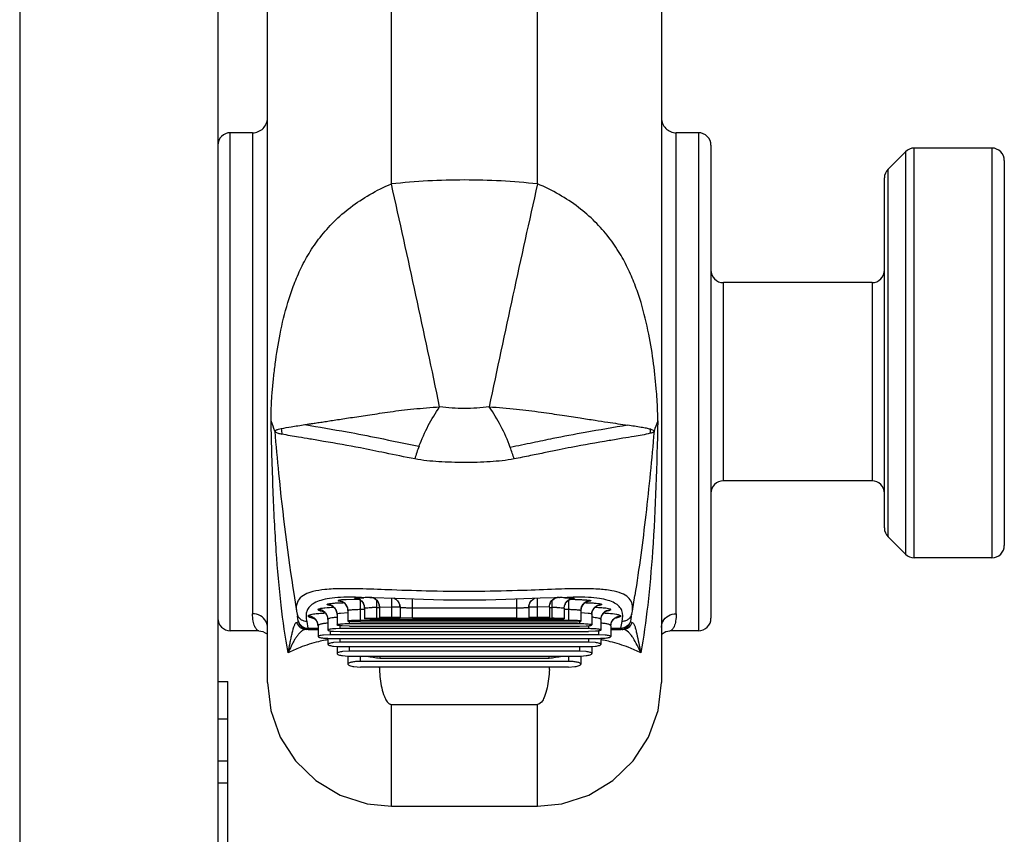
# Model space of a CAD drawing. Units: inches. Extents: x 0 to 22, y 0 to 17.
# Drawn here: x 15.8 to 16.6, y 2 to 2.6 of the extents above; entities that cross this region are included whole.
import ezdxf

# ---------------------------------------------------------------- set-up
doc = ezdxf.new("R2010")
doc.units = ezdxf.units.IN
doc.header["$LTSCALE"] = 1.21
doc.header["$MEASUREMENT"] = 0
doc.layers.add('_125880', color=7, linetype='CONTINUOUS')
doc.layers.add('_129184', color=7, linetype='CONTINUOUS')

msp = doc.modelspace()

# ---------------------------------------------------------------- linework, layer by layer
at = {"layer": '_125880', "color": 7, "linetype": 'Continuous'}
for p, q in [((15.84727, 2.90826), (15.84727, 1.21652)), ((16.00475, 2.90826), (16.00475, 1.25589)), ((16.00475, 2.09418), (16.01263, 2.09418)), ((16.01263, 1.29526), (16.01263, 2.09418)), ((16.01263, 2.06403), (16.00475, 2.06403)), ((16.00475, 2.03109), (16.01263, 2.03109)), ((16.01263, 2.01317), (16.00475, 2.01317))]:
    msp.add_line(p, q, dxfattribs=at)
at = {"layer": '_129184', "color": 7, "linetype": 'Continuous'}
for p, q in [((16.04412, 2.0934), (16.04412, 2.90826)), ((16.14255, 2.48944), (16.14255, 2.90826)), ((16.25869, 2.48944), (16.25869, 2.90826)), ((16.35711, 2.90826), (16.35711, 2.0934)), ((16.03231, 2.53012), (16.01459, 2.53012)), ((16.01459, 2.13445), (16.01459, 2.53011)), ((16.03231, 2.53012), (16.03231, 2.14795)), ((16.38664, 2.53012), (16.36892, 2.53012)), ((16.36892, 2.14795), (16.36892, 2.53012)), ((16.38664, 2.53012), (16.38664, 2.13447)), ((16.39648, 2.52028), (16.39648, 2.14431)), ((16.55108, 2.51505), (16.53716, 2.50113)), ((16.55108, 2.51505), (16.55108, 2.19522)), ((16.61971, 2.51793), (16.55804, 2.51793)), ((16.55804, 2.19234), (16.55804, 2.51793)), ((16.61971, 2.51793), (16.61971, 2.19234)), ((16.62955, 2.50808), (16.62955, 2.20219)), ((16.53716, 2.20914), (16.53716, 2.50113)), ((16.53428, 2.21609), (16.53428, 2.49416)), ((16.52444, 2.41103), (16.40633, 2.41103)), ((16.40633, 2.25355), (16.40633, 2.41103)), ((16.52444, 2.41103), (16.52444, 2.25355)), ((16.52444, 2.25355), (16.40633, 2.25355)), ((16.55108, 2.19522), (16.53716, 2.20914)), ((16.61971, 2.19234), (16.55804, 2.19234)), ((16.06524, 2.16246), (16.06721, 2.15001)), ((16.11275, 2.15925), (16.10668, 2.15907)), ((16.11341, 2.16022), (16.11427, 2.16041)), ((16.11351, 2.16016), (16.11341, 2.16022)), ((16.1137, 2.1601), (16.11351, 2.16016)), ((16.11517, 2.15993), (16.1137, 2.1601)), ((16.11418, 2.16117), (16.11394, 2.16117)), ((16.11418, 2.16117), (16.11896, 2.16113)), ((16.11427, 2.16041), (16.11674, 2.16056)), ((16.11516, 2.15997), (16.11577, 2.15983)), ((16.11674, 2.16056), (16.12066, 2.16066)), ((16.11896, 2.16113), (16.12901, 2.16089)), ((16.12549, 2.16073), (16.12601, 2.16073)), ((16.12832, 2.16047), (16.12594, 2.16107)), ((16.12601, 2.16073), (16.127, 2.16074)), ((16.1268, 2.16094), (16.12773, 2.1607)), ((16.127, 2.16074), (16.12754, 2.16074)), ((16.12901, 2.16089), (16.14462, 2.16031)), ((16.14294, 2.14488), (16.14294, 2.16038)), ((16.14462, 2.16031), (16.15349, 2.15996)), ((16.14613, 2.15947), (16.14749, 2.15825)), ((16.15928, 2.14445), (16.15928, 2.15976)), ((16.2334, 2.15946), (16.24786, 2.15996)), ((16.24196, 2.15976), (16.24196, 2.14445)), ((16.24786, 2.15996), (16.26083, 2.16048)), ((16.25364, 2.15812), (16.25495, 2.15936)), ((16.25829, 2.16038), (16.25829, 2.14488)), ((16.26083, 2.16048), (16.27229, 2.16089)), ((16.26999, 2.15831), (16.27103, 2.15933)), ((16.27103, 2.15933), (16.27217, 2.1601)), ((16.27373, 2.16074), (16.27423, 2.16074)), ((16.27551, 2.16073), (16.27603, 2.16072)), ((16.28043, 2.16067), (16.28451, 2.16056)), ((16.28451, 2.16056), (16.28701, 2.1604)), ((16.28696, 2.16002), (16.28608, 2.15993)), ((16.28782, 2.16022), (16.28696, 2.16002)), ((16.2873, 2.16117), (16.28702, 2.16117)), ((16.28722, 2.16038), (16.28782, 2.16022)), ((16.28873, 2.15924), (16.29366, 2.15911)), ((16.33403, 2.15005), (16.336, 2.16249)), ((16.067, 2.1531), (16.0672, 2.15004)), ((16.09905, 2.15651), (16.10402, 2.1567)), ((16.11794, 2.14259), (16.11794, 2.1587)), ((16.11794, 2.15142), (16.12129, 2.15142)), ((16.11875, 2.15813), (16.12011, 2.15649)), ((16.12129, 2.15238), (16.12129, 2.14394)), ((16.13113, 2.14426), (16.13113, 2.15838)), ((16.13113, 2.15288), (16.1331, 2.15288)), ((16.1331, 2.15323), (16.14294, 2.15329)), ((16.1331, 2.15323), (16.1331, 2.14483)), ((16.14294, 2.15329), (16.14944, 2.15329)), ((16.14749, 2.15825), (16.14859, 2.15662)), ((16.14944, 2.15307), (16.14944, 2.14466)), ((16.15928, 2.15265), (16.24196, 2.15265)), ((16.2518, 2.15307), (16.25194, 2.15454)), ((16.2518, 2.15329), (16.25829, 2.15329)), ((16.2518, 2.15307), (16.2518, 2.14466)), ((16.26814, 2.15323), (16.25829, 2.15329)), ((16.26814, 2.15323), (16.26814, 2.14483)), ((16.26814, 2.15288), (16.27011, 2.15288)), ((16.27011, 2.15846), (16.27011, 2.14426)), ((16.27995, 2.15235), (16.28018, 2.15425)), ((16.27995, 2.15235), (16.27995, 2.14394)), ((16.27995, 2.15142), (16.28329, 2.15142)), ((16.28018, 2.15425), (16.28102, 2.15631)), ((16.28102, 2.15631), (16.28229, 2.15794)), ((16.28229, 2.15794), (16.28378, 2.15909)), ((16.28329, 2.15872), (16.28329, 2.14259)), ((16.29732, 2.1567), (16.30222, 2.15651)), ((16.06721, 2.15001), (16.06768, 2.1477)), ((16.06768, 2.14771), (16.06785, 2.14696)), ((16.06785, 2.14696), (16.06806, 2.14588)), ((16.06807, 2.14588), (16.06806, 2.1459)), ((16.0686, 2.1424), (16.06807, 2.14588)), ((16.09944, 2.14746), (16.09944, 2.139)), ((16.10222, 2.14846), (16.10813, 2.1489)), ((16.1081, 2.15044), (16.1081, 2.142)), ((16.12544, 2.14365), (16.12129, 2.14394)), ((16.14944, 2.14426), (16.13113, 2.14426)), ((16.13113, 2.14356), (16.27011, 2.14356)), ((16.14294, 2.14488), (16.1331, 2.14483)), ((16.1331, 2.14483), (16.14294, 2.1447)), ((16.14944, 2.14488), (16.14294, 2.14488)), ((16.15928, 2.14445), (16.14944, 2.14466)), ((16.24196, 2.14445), (16.15928, 2.14445)), ((16.24196, 2.14445), (16.2518, 2.14466)), ((16.25829, 2.14488), (16.2518, 2.14488)), ((16.27011, 2.14426), (16.2518, 2.14426)), ((16.26814, 2.14483), (16.25829, 2.14488)), ((16.2583, 2.1447), (16.26814, 2.14483)), ((16.27011, 2.14356), (16.27557, 2.14362)), ((16.27557, 2.14362), (16.27995, 2.14394)), ((16.29311, 2.1489), (16.29896, 2.14847)), ((16.29314, 2.15042), (16.29314, 2.142)), ((16.3018, 2.14744), (16.3018, 2.139)), ((16.33318, 2.1459), (16.33317, 2.14588)), ((16.33356, 2.14771), (16.33404, 2.15005)), ((16.06732, 2.14103), (16.06871, 2.14159)), ((16.06871, 2.14159), (16.0686, 2.1424)), ((16.07532, 2.14181), (16.07629, 2.13633)), ((16.07629, 2.13633), (16.08428, 2.13633)), ((16.07629, 2.13633), (16.07639, 2.13569)), ((16.08428, 2.13831), (16.08428, 2.12981)), ((16.09215, 2.14341), (16.09215, 2.13494)), ((16.102, 2.13606), (16.09838, 2.13598)), ((16.102, 2.13606), (16.102, 2.13844)), ((16.29924, 2.13606), (16.102, 2.13606)), ((16.10928, 2.13809), (16.10352, 2.1383)), ((16.10928, 2.13985), (16.10928, 2.142)), ((16.29196, 2.13985), (16.10928, 2.13985)), ((16.10928, 2.13809), (16.29196, 2.13809)), ((16.11794, 2.14135), (16.1122, 2.1415)), ((16.28329, 2.14259), (16.11794, 2.14259)), ((16.11794, 2.14135), (16.2833, 2.14135)), ((16.2833, 2.14135), (16.2871, 2.1414)), ((16.29196, 2.142), (16.29196, 2.13985)), ((16.29196, 2.13809), (16.29741, 2.13825)), ((16.29924, 2.1384), (16.29924, 2.13606)), ((16.30908, 2.1434), (16.30908, 2.13494)), ((16.31696, 2.1383), (16.31696, 2.12981)), ((16.31696, 2.13633), (16.32494, 2.13633)), ((16.32481, 2.13544), (16.32491, 2.13607)), ((16.32494, 2.13633), (16.32591, 2.14182)), ((16.33264, 2.1424), (16.33252, 2.14159)), ((16.33252, 2.14159), (16.33392, 2.14103)), ((16.03732, 2.13445), (16.01459, 2.13445)), ((16.07411, 2.13538), (16.07252, 2.13485)), ((16.07556, 2.13544), (16.07484, 2.13544)), ((16.07643, 2.13544), (16.08428, 2.13544)), ((16.09412, 2.13119), (16.08867, 2.13096)), ((16.08868, 2.1286), (16.09215, 2.12838)), ((16.09215, 2.12835), (16.09215, 2.12358)), ((16.09412, 2.13119), (16.09412, 2.13425)), ((16.30711, 2.13119), (16.09412, 2.13119)), ((16.09412, 2.12835), (16.30711, 2.12835)), ((16.09654, 2.13396), (16.102, 2.13376)), ((16.102, 2.13376), (16.29924, 2.13376)), ((16.102, 2.12524), (16.102, 2.12835)), ((16.30469, 2.13396), (16.29924, 2.13376)), ((16.29924, 2.12835), (16.29924, 2.12524)), ((16.30711, 2.13425), (16.30711, 2.13119)), ((16.31256, 2.13096), (16.30711, 2.13119)), ((16.30908, 2.12838), (16.31256, 2.1286)), ((16.30908, 2.12835), (16.30908, 2.12358)), ((16.31696, 2.13544), (16.32481, 2.13544)), ((16.32568, 2.13544), (16.3264, 2.13544)), ((16.38664, 2.13445), (16.36392, 2.13445)), ((16.102, 2.12524), (16.09655, 2.12497)), ((16.09656, 2.12215), (16.09943, 2.12192)), ((16.09944, 2.12193), (16.09944, 2.11626)), ((16.29924, 2.12524), (16.102, 2.12524)), ((16.102, 2.12186), (16.29924, 2.12186)), ((16.10928, 2.1182), (16.10928, 2.12186)), ((16.29196, 2.12186), (16.29196, 2.1182)), ((16.30468, 2.12497), (16.29924, 2.12524)), ((16.3018, 2.12193), (16.3018, 2.11626)), ((16.30181, 2.12192), (16.30468, 2.12215)), ((16.10928, 2.1182), (16.10385, 2.11788)), ((16.10385, 2.1146), (16.10809, 2.11428)), ((16.1081, 2.11443), (16.1081, 2.10783)), ((16.29196, 2.1182), (16.10928, 2.1182)), ((16.10928, 2.11426), (16.29196, 2.11426)), ((16.11794, 2.11004), (16.11794, 2.11426)), ((16.13337, 2.1127), (16.26787, 2.1127)), ((16.28329, 2.11426), (16.28329, 2.11004)), ((16.29739, 2.11788), (16.29196, 2.1182)), ((16.29314, 2.11428), (16.29738, 2.1146)), ((16.29314, 2.11443), (16.29314, 2.10783)), ((16.11283, 2.10588), (16.11794, 2.10554)), ((16.28329, 2.11004), (16.11794, 2.11004)), ((16.26826, 2.10554), (16.11794, 2.10554)), ((16.28329, 2.10554), (16.26826, 2.10554)), ((16.28329, 2.10554), (16.28841, 2.10588)), ((16.14255, 2.0759), (16.25869, 2.07588)), ((16.14255, 1.99497), (16.14255, 2.0759)), ((16.25869, 1.99497), (16.25869, 2.07589)), ((16.14255, 1.99497), (16.25869, 1.99497))]:
    msp.add_line(p, q, dxfattribs=at)
for points in [[(16.11577, 2.15983), (16.11714, 2.15927), (16.11875, 2.15813)], [(16.12773, 2.1607), (16.12881, 2.16024), (16.1299, 2.15957), (16.1309, 2.15869)], [(16.14469, 2.16029), (16.1447, 2.16028), (16.14613, 2.15947)], [(16.15349, 2.15996), (16.16798, 2.15945), (16.18386, 2.15907), (16.20072, 2.15892), (16.21756, 2.15907), (16.2334, 2.15946)], [(16.25495, 2.15936), (16.25637, 2.16021), (16.2565, 2.16026)], [(16.27217, 2.1601), (16.27333, 2.16063), (16.27437, 2.16093), (16.27444, 2.16094)], [(16.27229, 2.16089), (16.28232, 2.16113), (16.28703, 2.16117)], [(16.28378, 2.15909), (16.28515, 2.15973), (16.28596, 2.15995), (16.28609, 2.15997)], [(16.0949, 2.15445), (16.09463, 2.15451), (16.09476, 2.15446), (16.09576, 2.15399), (16.0974, 2.15266), (16.09881, 2.15049), (16.09944, 2.14746)], [(16.10268, 2.15778), (16.10343, 2.15753), (16.10495, 2.15668)], [(16.10495, 2.15668), (16.10652, 2.15513), (16.10767, 2.15297), (16.1081, 2.15044)], [(16.12011, 2.15649), (16.12101, 2.1544), (16.12129, 2.15238)], [(16.1309, 2.15869), (16.13175, 2.15763), (16.13243, 2.1564)], [(16.13243, 2.1564), (16.1329, 2.15501), (16.13309, 2.15348), (16.1331, 2.15323)], [(16.14859, 2.15662), (16.14928, 2.15464), (16.14944, 2.15307)], [(16.25194, 2.15454), (16.25259, 2.1565), (16.25364, 2.15812)], [(16.26814, 2.15323), (16.26816, 2.15386), (16.26848, 2.15554)], [(16.26848, 2.15554), (16.26912, 2.15704), (16.26999, 2.15831)], [(16.29314, 2.15042), (16.29369, 2.15331), (16.29503, 2.15551), (16.29675, 2.15699), (16.29813, 2.15766), (16.29852, 2.15777)], [(16.3018, 2.14744), (16.30231, 2.15021), (16.30357, 2.15236), (16.30512, 2.15377), (16.30635, 2.15442), (16.30663, 2.15451)], [(16.08051, 2.14469), (16.08041, 2.14472), (16.08109, 2.14436), (16.0824, 2.14325), (16.08368, 2.14123), (16.08428, 2.13831)], [(16.08824, 2.15006), (16.08791, 2.15014), (16.08798, 2.1501), (16.08899, 2.14955), (16.09042, 2.14824), (16.09164, 2.14615), (16.09215, 2.14341)], [(16.30908, 2.1434), (16.30957, 2.14608), (16.31076, 2.14816), (16.31216, 2.14949), (16.31321, 2.15008), (16.31341, 2.15016)], [(16.31696, 2.1383), (16.31752, 2.14115), (16.31877, 2.14317), (16.32009, 2.14432), (16.32064, 2.14464)], [(16.33317, 2.1459), (16.33339, 2.147), (16.33356, 2.14771)], [(16.03732, 2.13445), (16.04055, 2.1339), (16.04408, 2.13174), (16.04412, 2.13168)], [(16.35711, 2.13169), (16.36052, 2.13385), (16.36392, 2.13445)], [(16.04412, 2.0934), (16.04669, 2.07105), (16.05426, 2.04989), (16.06644, 2.03099), (16.08258, 2.01535), (16.10186, 2.00378), (16.12324, 1.99688), (16.14255, 1.99497)], [(16.25869, 1.99497), (16.27799, 1.99688), (16.29938, 2.00378), (16.31865, 2.01535), (16.3348, 2.03099), (16.34698, 2.04989), (16.35454, 2.07105), (16.35711, 2.0934)]]:
    msp.add_lwpolyline(points, dxfattribs=at)
for centre, radius, start, end in [((16.03231, 2.54193), 0.01181, 270, 0.0159), ((16.36892, 2.54193), 0.01181, 179.99802, 270), ((16.01459, 2.52028), 0.00984, 90, 180.00063), ((16.38664, 2.52028), 0.00984, 359.99785, 90), ((16.55804, 2.50809), 0.00984, 90, 135), ((16.61971, 2.50809), 0.00984, 359.99993, 90), ((16.54412, 2.49417), 0.00984, 134.99791, 180.00185), ((5.14428, 0.01327), 11.27357, 11.766932, 12.688139), ((27.24236, 0.01667), 11.25858, 167.312424, 168.23485), ((16.40633, 2.42087), 0.00984, 179.96478, 270), ((16.52444, 2.42087), 0.00984, 270, 0.01045), ((15.9353, 2.25768), 0.11989, 17.09223, 21.24617), ((16.46616, 2.25762), 0.12013, 158.76707, 162.91634), ((16.1147, 2.29937), 0.05974, 184.1624, 188.43717), ((16.28941, 2.30001), 0.05947, 351.55505, 354.63091), ((16.29317, 2.23213), 0.1376, 159.21257, 163.62224), ((16.10868, 2.2323), 0.13697, 16.3825, 20.42307), ((16.40633, 2.2437), 0.00984, 90, 180.04153), ((16.52444, 2.2437), 0.00984, 359.98997, 90), ((16.54412, 2.2161), 0.00984, 180.06704, 225.00099), ((16.61971, 2.20218), 0.00984, 270, 0.00893), ((16.55804, 2.20218), 0.00984, 225, 270), ((16.11773, 1.82919), 0.33009, 90.13714, 90.86325), ((16.11394, 1.86601), 0.29516, 89.99955, 90.13135), ((16.11341, 2.15245), 0.00777, 85.82859, 89.99179), ((16.11342, 2.15235), 0.00787, 0.21399, 85.9093), ((16.1287, 1.73286), 0.42788, 90.42929, 91.07665), ((16.12521, 2.15321), 0.0079, 51.12589, 66.78485), ((16.12523, 2.15323), 0.00787, 44.1228, 51.12169), ((16.27601, 2.15323), 0.00787, 128.88032, 135.87191), ((16.27603, 2.15321), 0.0079, 114.24732, 128.87691), ((16.27059, 1.5347), 0.62605, 89.55024, 89.66711), ((16.27198, 1.68957), 0.47117, 88.97207, 89.50723), ((16.28786, 2.1523), 0.00793, 115.51467, 135.21065), ((16.28313, 1.79797), 0.36132, 89.52634, 89.83174), ((16.28778, 2.15244), 0.00777, 111.459, 115.43395), ((16.28784, 2.15225), 0.00797, 92.45544, 111.39829), ((16.28347, 1.83616), 0.32313, 89.06833, 89.53141), ((16.28586, 2.14917), 0.01129, 83.08614, 84.15993), ((16.2873, 1.86594), 0.29523, 89.86888, 90.00045), ((16.28782, 2.1525), 0.00773, 90.00283, 92.38712), ((16.10023, 2.15042), 0.00787, 0.17305, 90.0543), ((16.10904, 1.94917), 0.20759, 91.15478, 91.38574), ((16.13108, 1.95978), 0.19309, 89.98581, 91.10703), ((16.14163, 2.1531), 0.0078, 19.05143, 23.96013), ((16.2596, 2.1531), 0.00779, 156.41613, 160.76625), ((16.27592, 2.15327), 0.00778, 156.13854, 159.30732), ((16.26998, 1.94185), 0.21103, 88.92989, 89.96581), ((16.28776, 2.15238), 0.0078, 157.8386, 160.88434), ((16.28773, 2.15239), 0.00778, 154.78484, 157.83249), ((16.28786, 2.15232), 0.00792, 138.09271, 154.7355), ((16.28779, 2.15238), 0.00782, 135.27961, 138.05602), ((16.301, 2.15042), 0.00787, 89.94542, 179.94582), ((16.29234, 1.95348), 0.20328, 88.59686, 88.84132), ((16.30968, 2.1474), 0.00789, 138.14751, 152.07367), ((16.30964, 2.14743), 0.00784, 129.60915, 138.11548), ((16.30969, 2.14737), 0.00792, 119.56294, 129.59854), ((16.01459, 2.14429), 0.00984, 179.99994, 270), ((16.07519, 2.14956), 0.00774, 193.8879, 207.56591), ((16.09402, 2.02248), 0.12605, 91.76317, 92.29422), ((16.13137, 2.33309), 0.18954, 268.20697, 269.92594), ((16.13111, 1.8255), 0.31876, 89.99654, 90.657), ((16.2702, 1.83763), 0.30664, 89.34485, 90.01689), ((16.29954, 2.10318), 0.04215, 85.07588, 86.8629), ((16.30957, 2.14747), 0.00776, 152.09964, 157.38304), ((16.31682, 2.14342), 0.00774, 151.39373, 157.32492), ((16.31693, 2.14336), 0.00786, 139.07363, 151.37576), ((16.31691, 2.14337), 0.00784, 129.25797, 139.04748), ((16.3074, 2.02536), 0.12317, 87.66755, 88.27881), ((16.31695, 2.14332), 0.0079, 124.45536, 129.25197), ((16.40186, 2.13358), 0.06978, 171.00032, 172.73803), ((16.39089, 2.1353), 0.05868, 169.61651, 170.9862), ((16.38664, 2.14429), 0.00984, 270, 0.00018), ((16.03358, 2.13687), 0.01055, 24.00462, 28.36749), ((16.07484, 2.14329), 0.00786, 196.71032, 269.96365), ((16.07642, 2.14334), 0.0079, 192.7622, 270.0611), ((16.07626, 2.14433), 0.008, 260.9035, 270.2008), ((16.11123, 2.14129), 0.0353, 189.13236, 189.55514), ((16.10926, 2.02607), 0.11378, 89.99005, 91.81731), ((16.11792, 1.97465), 0.16794, 89.99328, 91.23633), ((16.28339, 1.98121), 0.16137, 88.77098, 90.03247), ((16.29196, 2.02095), 0.11891, 89.43919, 90.00052), ((16.29216, 2.03473), 0.10512, 88.18253, 89.47384), ((16.29933, 2.05353), 0.08253, 87.6191, 90.06339), ((16.32482, 2.14334), 0.0079, 269.94088, 347.24224), ((16.31062, 2.13814), 0.01444, 351.76026, 352.78789), ((16.32497, 2.14433), 0.008, 269.8022, 279.10885), ((16.3264, 2.14329), 0.00786, 270.0354, 343.29339), ((16.36764, 2.13688), 0.01054, 152.26235, 155.99589), ((16.07484, 2.13074), 0.0047, 90.00033, 98.86714), ((16.09411, 2.1923), 0.06394, 268.24284, 270.00811), ((16.30712, 2.19229), 0.06394, 269.99173, 271.75716), ((16.11889, 1.98781), 0.14203, 101.71314, 103.88566), ((16.12155, 1.97514), 0.15498, 101.24105, 101.72409), ((16.12274, 1.96916), 0.16107, 101.05509, 101.24287), ((16.10197, 2.1751), 0.05324, 267.25536, 270.02271), ((16.29926, 2.1751), 0.05324, 269.97711, 272.74468), ((16.278, 1.96711), 0.16317, 78.72898, 78.91432), ((16.27898, 1.97197), 0.15822, 78.25841, 78.73037), ((16.28239, 1.98793), 0.1419, 76.11845, 78.2954), ((16.10928, 2.16149), 0.04723, 268.56145, 270.00112), ((16.14279, 2.20974), 0.09749, 258.31237, 261.38657), ((16.1428, 2.20979), 0.09754, 261.3861, 264.45597), ((16.2801, 2.1055), 0.1469, 176.56904, 177.18905), ((16.12197, 2.10553), 0.14608, 2.81263, 3.43564), ((16.25844, 2.20977), 0.09753, 275.54457, 278.61437), ((16.25845, 2.20973), 0.09749, 278.6137, 281.68779), ((16.29196, 2.16149), 0.04723, 269.99891, 271.43855), ((16.2799, 2.12852), 0.01988, 311.97533, 313.36349), ((16.22413, 2.10764), 0.09116, 181.32301, 182.55825), ((16.1769, 2.10761), 0.09136, 357.41727, 358.70195)]:
    msp.add_arc(centre, radius, start, end, dxfattribs=at)
for points, knots in [([(16.04705, 2.30113), (16.04694, 2.3032), (16.04702, 2.30717), (16.04725, 2.31302), (16.04752, 2.31863), (16.04804, 2.32603), (16.04893, 2.33532), (16.05074, 2.35067), (16.05398, 2.37077), (16.05888, 2.39132), (16.06455, 2.40827), (16.07003, 2.4214), (16.07702, 2.43455), (16.08593, 2.44744), (16.09686, 2.45987), (16.11009, 2.47137), (16.12546, 2.48136), (16.13657, 2.48727), (16.14255, 2.48944)], [0, 0, 0, 0, 0.027678, 0.052982, 0.078013, 0.102681, 0.151945, 0.202519, 0.308827, 0.423311, 0.483913, 0.547055, 0.612976, 0.68221, 0.755576, 0.833233, 0.91516, 1, 1, 1, 1]), ([(16.25869, 2.48944), (16.23942, 2.49155), (16.20062, 2.49359), (16.16182, 2.49155), (16.14255, 2.48944)], [0, 0, 0, 0, 0.5, 1, 1, 1, 1]), ([(16.35419, 2.30112), (16.35424, 2.30318), (16.3542, 2.30717), (16.35397, 2.31486), (16.35309, 2.32795), (16.35107, 2.34702), (16.34728, 2.37077), (16.34236, 2.39131), (16.33667, 2.40824), (16.33122, 2.42139), (16.32421, 2.43453), (16.31533, 2.44742), (16.3044, 2.45986), (16.29113, 2.47131), (16.27582, 2.48144), (16.26462, 2.48715), (16.25869, 2.48944)], [0, 0, 0, 0, 0.027447, 0.053229, 0.102601, 0.20249, 0.308876, 0.423263, 0.483829, 0.546977, 0.612871, 0.682123, 0.755465, 0.833133, 0.915133, 1, 1, 1, 1]), ([(16.07374, 2.29817), (16.07372, 2.29814), (16.0737, 2.29804), (16.07388, 2.29812), (16.07401, 2.29817), (16.07425, 2.29827), (16.07449, 2.29835), (16.07479, 2.29842), (16.0751, 2.29841), (16.07563, 2.29838), (16.07636, 2.29853), (16.07728, 2.29872), (16.07824, 2.29886), (16.07952, 2.29904), (16.08116, 2.2993), (16.0832, 2.29961), (16.08607, 2.30005), (16.08988, 2.30063), (16.09472, 2.30138), (16.09996, 2.30218), (16.10563, 2.30305), (16.11417, 2.30435), (16.12341, 2.30572), (16.13342, 2.30721), (16.14183, 2.30843), (16.15086, 2.30968), (16.16047, 2.31067), (16.17055, 2.31156), (16.17743, 2.31208), (16.18093, 2.3123)], [0, 0, 0, 0, 0.000764, 0.001824, 0.003612, 0.005483, 0.008505, 0.010759, 0.014024, 0.017131, 0.025228, 0.034465, 0.04328, 0.052031, 0.070357, 0.089334, 0.109067, 0.150871, 0.196037, 0.244873, 0.297725, 0.35494, 0.483968, 0.556645, 0.635205, 0.719523, 0.808931, 0.902821, 1, 1, 1, 1]), ([(16.16452, 2.28097), (16.16665, 2.2866), (16.17151, 2.2974), (16.1776, 2.30756), (16.18093, 2.3123)], [0, 0, 0, 0, 0.509611, 1, 1, 1, 1]), ([(16.2203, 2.3123), (16.21376, 2.31157), (16.20062, 2.31036), (16.18747, 2.31157), (16.18093, 2.3123)], [0, 0, 0, 0, 0.500003, 1, 1, 1, 1]), ([(16.23704, 2.2801), (16.23489, 2.28589), (16.22996, 2.29699), (16.22372, 2.30743), (16.2203, 2.3123)], [0, 0, 0, 0, 0.509319, 1, 1, 1, 1]), ([(16.2203, 2.3123), (16.22756, 2.3119), (16.24133, 2.31071), (16.26066, 2.30835), (16.27744, 2.30576), (16.29173, 2.30366), (16.3038, 2.30175), (16.31648, 2.29987), (16.32516, 2.29854), (16.33047, 2.29771)], [0, 0, 0, 0, 0.196096, 0.372954, 0.525454, 0.654131, 0.762957, 0.855068, 1, 1, 1, 1]), ([(16.0605, 2.11678), (16.05824, 2.12934), (16.05446, 2.15617), (16.05077, 2.19924), (16.04838, 2.24809), (16.04742, 2.28267), (16.04705, 2.30113)], [0, 0, 0, 0, 0.206966, 0.439029, 0.700658, 1, 1, 1, 1]), ([(16.35419, 2.30112), (16.35348, 2.26654), (16.35203, 2.21762), (16.34675, 2.15617), (16.343, 2.12933), (16.34074, 2.11678)], [0, 0, 0, 0, 0.560912, 0.793182, 1, 1, 1, 1]), ([(16.0499, 2.29292), (16.05006, 2.2931), (16.05037, 2.29345), (16.05101, 2.29395), (16.05189, 2.29422), (16.05326, 2.29467), (16.05437, 2.29488), (16.05512, 2.29504)], [0, 0, 0, 0, 0.125166, 0.244371, 0.416855, 0.599631, 1, 1, 1, 1]), ([(16.0499, 2.29292), (16.05085, 2.28175), (16.05483, 2.23814), (16.06014, 2.19465), (16.06523, 2.16247)], [0, 0, 0, 0, 0.255994, 1, 1, 1, 1]), ([(16.0499, 2.29292), (16.05021, 2.29244), (16.05109, 2.29176), (16.0526, 2.29144), (16.05405, 2.29098), (16.05508, 2.29073), (16.05561, 2.29061)], [0, 0, 0, 0, 0.272354, 0.495707, 0.738827, 1, 1, 1, 1]), ([(16.05512, 2.29504), (16.05774, 2.29557), (16.06395, 2.29665), (16.07017, 2.29761), (16.07374, 2.29817)], [0, 0, 0, 0, 0.425973, 1, 1, 1, 1]), ([(16.07374, 2.29817), (16.08497, 2.29632), (16.10452, 2.29304), (16.13478, 2.28727), (16.15373, 2.28298), (16.16452, 2.28097)], [0, 0, 0, 0, 0.369283, 0.643519, 1, 1, 1, 1]), ([(16.33047, 2.29771), (16.31915, 2.29584), (16.29923, 2.29254), (16.2741, 2.2878), (16.25432, 2.28358), (16.24306, 2.28121), (16.23704, 2.2801)], [0, 0, 0, 0, 0.362149, 0.636881, 0.806844, 1, 1, 1, 1]), ([(16.34861, 2.29445), (16.34749, 2.29477), (16.34498, 2.29531), (16.33893, 2.29638), (16.33401, 2.29716), (16.33047, 2.29771)], [0, 0, 0, 0, 0.190149, 0.41748, 1, 1, 1, 1]), ([(16.35133, 2.29291), (16.34939, 2.27075), (16.34522, 2.22715), (16.33937, 2.18374), (16.336, 2.16247)], [0, 0, 0, 0, 0.508124, 1, 1, 1, 1]), ([(16.35133, 2.29291), (16.35112, 2.29261), (16.35067, 2.29212), (16.34983, 2.29172), (16.34903, 2.29152), (16.3485, 2.29137), (16.34823, 2.29128)], [0, 0, 0, 0, 0.308177, 0.542381, 0.764893, 1, 1, 1, 1]), ([(16.34861, 2.29445), (16.34912, 2.2943), (16.34984, 2.29404), (16.35085, 2.29361), (16.35115, 2.29313), (16.35133, 2.29291)], [0, 0, 0, 0, 0.494097, 0.729698, 1, 1, 1, 1]), ([(16.16115, 2.27093), (16.15328, 2.2725), (16.1389, 2.27537), (16.11484, 2.28039), (16.09488, 2.28386), (16.07847, 2.28664), (16.0674, 2.28843), (16.05999, 2.28971), (16.05561, 2.29061)], [0, 0, 0, 0, 0.224107, 0.409731, 0.686858, 0.789992, 0.874841, 1, 1, 1, 1]), ([(16.34823, 2.29128), (16.34405, 2.2902), (16.33681, 2.28895), (16.3259, 2.2872), (16.30923, 2.28436), (16.29229, 2.28142), (16.27548, 2.27814), (16.26471, 2.27589), (16.25279, 2.27344), (16.24445, 2.2718), (16.24009, 2.27094)], [0, 0, 0, 0, 0.117787, 0.199869, 0.301227, 0.578829, 0.668512, 0.768229, 0.878735, 1, 1, 1, 1]), ([(16.24009, 2.27094), (16.23381, 2.26973), (16.22063, 2.2684), (16.20062, 2.26792), (16.18061, 2.26841), (16.16743, 2.26972), (16.16115, 2.27093)], [0, 0, 0, 0, 0.24229, 0.499991, 0.757705, 1, 1, 1, 1]), ([(16.33357, 2.15666), (16.33299, 2.15825), (16.33073, 2.16145), (16.32496, 2.16461), (16.31678, 2.16663), (16.30563, 2.16772), (16.29073, 2.16791), (16.27084, 2.16731), (16.24425, 2.16621), (16.2113, 2.16542), (16.17658, 2.16565), (16.14575, 2.16665), (16.12194, 2.16762), (16.10422, 2.16795), (16.09082, 2.1674), (16.07931, 2.16576), (16.07168, 2.16271), (16.06914, 2.15934)], [0, 0, 0, 0, 0.018873, 0.041559, 0.07171, 0.11216, 0.165916, 0.237334, 0.333426, 0.46182, 0.603929, 0.719481, 0.804899, 0.868775, 0.916939, 0.953057, 1, 1, 1, 1]), ([(16.06914, 2.15934), (16.06848, 2.15846), (16.06741, 2.15646), (16.06705, 2.15423), (16.067, 2.1531)], [0, 0, 0, 0, 0.492255, 1, 1, 1, 1]), ([(16.11326, 2.16117), (16.10955, 2.16116), (16.1029, 2.16102), (16.09393, 2.16023), (16.0869, 2.15883), (16.08153, 2.15679), (16.07762, 2.15405), (16.07442, 2.14914), (16.07474, 2.14461), (16.07532, 2.14181)], [0, 0, 0, 0, 0.224102, 0.402297, 0.543727, 0.6562, 0.747598, 0.827474, 1, 1, 1, 1]), ([(16.32591, 2.14182), (16.3265, 2.14461), (16.32681, 2.14914), (16.32362, 2.15406), (16.31971, 2.15679), (16.31434, 2.15883), (16.3073, 2.16023), (16.29834, 2.16102), (16.29168, 2.16116), (16.28797, 2.16117)], [0, 0, 0, 0, 0.172492, 0.25236, 0.343757, 0.456232, 0.597669, 0.775878, 1, 1, 1, 1]), ([(16.29366, 2.15911), (16.29469, 2.15907), (16.29649, 2.15899), (16.29857, 2.15883), (16.29982, 2.15867), (16.30044, 2.15856), (16.3008, 2.15846), (16.301, 2.15834), (16.30101, 2.15828)], [0, 0, 0, 0, 0.413847, 0.726445, 0.839547, 0.921928, 0.974197, 1, 1, 1, 1]), ([(16.08428, 2.15123), (16.0843, 2.15136), (16.08463, 2.15167), (16.08585, 2.15211), (16.08704, 2.15231), (16.08795, 2.15244)], [0, 0, 0, 0, 0.10644, 0.299901, 1, 1, 1, 1]), ([(16.08795, 2.15244), (16.08856, 2.15253), (16.0915, 2.15288), (16.09446, 2.15303), (16.09681, 2.1531)], [0, 0, 0, 0, 0.206041, 1, 1, 1, 1]), ([(16.09156, 2.15529), (16.09158, 2.15536), (16.09176, 2.15553), (16.09241, 2.15579), (16.09385, 2.15606), (16.09617, 2.15632), (16.09801, 2.15645), (16.09905, 2.15651)], [0, 0, 0, 0, 0.03079, 0.085197, 0.281376, 0.591469, 1, 1, 1, 1]), ([(16.09944, 2.14746), (16.09943, 2.14848), (16.09902, 2.15054), (16.09727, 2.15314), (16.09465, 2.15488), (16.09259, 2.15529), (16.09156, 2.15529)], [0, 0, 0, 0, 0.249559, 0.499359, 0.74954, 1, 1, 1, 1]), ([(16.09511, 2.15429), (16.09459, 2.15436), (16.09371, 2.15448), (16.09258, 2.15473), (16.09192, 2.15493), (16.09156, 2.15517), (16.09156, 2.15529)], [0, 0, 0, 0, 0.411805, 0.71669, 0.908954, 1, 1, 1, 1]), ([(16.10668, 2.15907), (16.10577, 2.15903), (16.10419, 2.15896), (16.10216, 2.15877), (16.10093, 2.15862), (16.10032, 2.15842), (16.10022, 2.15828)], [0, 0, 0, 0, 0.414715, 0.728241, 0.924754, 1, 1, 1, 1]), ([(16.10285, 2.15767), (16.10247, 2.15771), (16.10182, 2.15779), (16.10097, 2.15795), (16.10051, 2.15806), (16.10022, 2.15821), (16.10022, 2.15828)], [0, 0, 0, 0, 0.419482, 0.726322, 0.916935, 1, 1, 1, 1]), ([(16.1081, 2.15042), (16.1081, 2.15052), (16.10839, 2.15072), (16.10894, 2.15085), (16.10985, 2.15102), (16.11162, 2.15121), (16.11436, 2.15138), (16.11668, 2.15142), (16.11794, 2.15142)], [0, 0, 0, 0, 0.028125, 0.086867, 0.179114, 0.302074, 0.622279, 1, 1, 1, 1]), ([(16.12129, 2.15235), (16.12129, 2.1524), (16.12147, 2.15248), (16.12176, 2.15254), (16.1223, 2.15261), (16.12334, 2.1527), (16.12506, 2.15279), (16.12653, 2.15283), (16.12735, 2.15284)], [0, 0, 0, 0, 0.022727, 0.076032, 0.161758, 0.278688, 0.595348, 1, 1, 1, 1]), ([(16.14944, 2.15307), (16.14944, 2.15305), (16.14953, 2.15302), (16.14965, 2.15299), (16.14989, 2.15296), (16.15038, 2.15291), (16.1512, 2.15285), (16.1524, 2.15279), (16.15388, 2.15274), (16.1562, 2.15267), (16.15802, 2.15265), (16.15928, 2.15265)], [0, 0, 0, 0, 0.005834, 0.020654, 0.044677, 0.077775, 0.170069, 0.294072, 0.445329, 0.618053, 1, 1, 1, 1]), ([(16.24196, 2.15265), (16.24321, 2.15265), (16.24504, 2.15267), (16.24736, 2.15273), (16.24883, 2.15279), (16.25003, 2.15285), (16.25086, 2.15291), (16.25134, 2.15296), (16.25159, 2.153), (16.25171, 2.15302), (16.2518, 2.15305), (16.2518, 2.15307)], [0, 0, 0, 0, 0.381903, 0.554512, 0.705706, 0.829828, 0.922324, 0.955447, 0.979448, 0.994217, 1, 1, 1, 1]), ([(16.27392, 2.15284), (16.27474, 2.15283), (16.2762, 2.15279), (16.27791, 2.1527), (16.27894, 2.15261), (16.27948, 2.15254), (16.27976, 2.15248), (16.27995, 2.1524), (16.27995, 2.15235)], [0, 0, 0, 0, 0.404821, 0.721403, 0.838282, 0.923964, 0.977269, 1, 1, 1, 1]), ([(16.28329, 2.15142), (16.28455, 2.15142), (16.28688, 2.15138), (16.28962, 2.15121), (16.29138, 2.15102), (16.2923, 2.15085), (16.29284, 2.15072), (16.29314, 2.15052), (16.29314, 2.15042)], [0, 0, 0, 0, 0.377822, 0.697924, 0.820857, 0.913108, 0.971902, 1, 1, 1, 1]), ([(16.30101, 2.15828), (16.30101, 2.1582), (16.30071, 2.15806), (16.30024, 2.15794), (16.29936, 2.15779), (16.2987, 2.15771), (16.29832, 2.15767)], [0, 0, 0, 0, 0.083826, 0.276513, 0.583833, 1, 1, 1, 1]), ([(16.30222, 2.15651), (16.30326, 2.15645), (16.30509, 2.15632), (16.3074, 2.15606), (16.30882, 2.15579), (16.30948, 2.15553), (16.30965, 2.15536), (16.30967, 2.15529)], [0, 0, 0, 0, 0.408574, 0.719006, 0.914329, 0.968383, 1, 1, 1, 1]), ([(16.30457, 2.1531), (16.30635, 2.15304), (16.30949, 2.15288), (16.31263, 2.15256), (16.31398, 2.15234)], [0, 0, 0, 0, 0.565291, 1, 1, 1, 1]), ([(16.30967, 2.15529), (16.30967, 2.15517), (16.30931, 2.15493), (16.30865, 2.15474), (16.30752, 2.15449), (16.30665, 2.15437), (16.30615, 2.1543)], [0, 0, 0, 0, 0.092457, 0.287197, 0.592137, 1, 1, 1, 1]), ([(16.31398, 2.15234), (16.31472, 2.15221), (16.31568, 2.15204), (16.31668, 2.15161), (16.31693, 2.15135), (16.31696, 2.15123)], [0, 0, 0, 0, 0.693246, 0.885015, 1, 1, 1, 1]), ([(16.33404, 2.15006), (16.33413, 2.15065), (16.33437, 2.15285), (16.33412, 2.15514), (16.33357, 2.15666)], [0, 0, 0, 0, 0.270456, 1, 1, 1, 1]), ([(16.03724, 2.13445), (16.03661, 2.13445), (16.03561, 2.13513), (16.03467, 2.13643), (16.03355, 2.13865), (16.03256, 2.14254), (16.03231, 2.14598), (16.03231, 2.14795)], [0, 0, 0, 0, 0.12328, 0.211657, 0.321613, 0.611172, 1, 1, 1, 1]), ([(16.04286, 2.14189), (16.04188, 2.14371), (16.03874, 2.14686), (16.03445, 2.14795), (16.03231, 2.14795)], [0, 0, 0, 0, 0.491807, 1, 1, 1, 1]), ([(16.07532, 2.14181), (16.07391, 2.1418), (16.07103, 2.14257), (16.06898, 2.14474), (16.06833, 2.14598)], [0, 0, 0, 0, 0.501803, 1, 1, 1, 1]), ([(16.07641, 2.14609), (16.07642, 2.14624), (16.07669, 2.14659), (16.0778, 2.14714), (16.07888, 2.14738), (16.0797, 2.14754)], [0, 0, 0, 0, 0.122372, 0.318238, 1, 1, 1, 1]), ([(16.08428, 2.13831), (16.08428, 2.13932), (16.08386, 2.14137), (16.08211, 2.14396), (16.07949, 2.14569), (16.07743, 2.14609), (16.07641, 2.14609)], [0, 0, 0, 0, 0.248838, 0.498344, 0.748822, 1, 1, 1, 1]), ([(16.07641, 2.14609), (16.07641, 2.1459), (16.07682, 2.14546), (16.07839, 2.14482), (16.07993, 2.1445), (16.08111, 2.14431)], [0, 0, 0, 0, 0.10934, 0.306591, 1, 1, 1, 1]), ([(16.0797, 2.14754), (16.08105, 2.1478), (16.08414, 2.14818), (16.08724, 2.14836), (16.08898, 2.14843)], [0, 0, 0, 0, 0.439562, 1, 1, 1, 1]), ([(16.09215, 2.14341), (16.09215, 2.14443), (16.09174, 2.14649), (16.08998, 2.14908), (16.08737, 2.15082), (16.0853, 2.15123), (16.08428, 2.15123)], [0, 0, 0, 0, 0.249239, 0.49891, 0.749222, 1, 1, 1, 1]), ([(16.08428, 2.15123), (16.08428, 2.15108), (16.08467, 2.15073), (16.08548, 2.15045), (16.08681, 2.15011), (16.08784, 2.14994), (16.08844, 2.14985)], [0, 0, 0, 0, 0.100626, 0.295946, 0.597324, 1, 1, 1, 1]), ([(16.09215, 2.1434), (16.09215, 2.14368), (16.09264, 2.14407), (16.09336, 2.14435), (16.09466, 2.14472), (16.09671, 2.14506), (16.0985, 2.14522), (16.09949, 2.14527)], [0, 0, 0, 0, 0.105028, 0.194456, 0.311104, 0.618133, 1, 1, 1, 1]), ([(16.09944, 2.14744), (16.09944, 2.14756), (16.09967, 2.14784), (16.10062, 2.14819), (16.10153, 2.14836), (16.10222, 2.14846)], [0, 0, 0, 0, 0.113252, 0.309532, 1, 1, 1, 1]), ([(16.12745, 2.14424), (16.12662, 2.14423), (16.12543, 2.14421), (16.12394, 2.14417), (16.12304, 2.14413), (16.12234, 2.14409), (16.12177, 2.14406), (16.12151, 2.144), (16.12129, 2.14398), (16.12129, 2.14394)], [0, 0, 0, 0, 0.405752, 0.577006, 0.72224, 0.839225, 0.925817, 0.979874, 1, 1, 1, 1]), ([(16.27995, 2.14394), (16.27995, 2.14398), (16.27972, 2.144), (16.27946, 2.14406), (16.27888, 2.14409), (16.27817, 2.14414), (16.27726, 2.14417), (16.27575, 2.14421), (16.27455, 2.14423), (16.2737, 2.14424)], [0, 0, 0, 0, 0.020097, 0.074138, 0.160753, 0.277825, 0.423195, 0.594586, 1, 1, 1, 1]), ([(16.29896, 2.14847), (16.29967, 2.14837), (16.30059, 2.1482), (16.30155, 2.14784), (16.3018, 2.14756), (16.3018, 2.14744)], [0, 0, 0, 0, 0.690922, 0.887544, 1, 1, 1, 1]), ([(16.30316, 2.14517), (16.30398, 2.1451), (16.30543, 2.14492), (16.3071, 2.1446), (16.30813, 2.14425), (16.30872, 2.14399), (16.30908, 2.14364), (16.30908, 2.1434)], [0, 0, 0, 0, 0.384949, 0.68787, 0.802395, 0.890742, 1, 1, 1, 1]), ([(16.31241, 2.14843), (16.31329, 2.14839), (16.31631, 2.14823), (16.31933, 2.14795), (16.32144, 2.14755)], [0, 0, 0, 0, 0.291038, 1, 1, 1, 1]), ([(16.31696, 2.15123), (16.31685, 2.15109), (16.31656, 2.15077), (16.31574, 2.15042), (16.31448, 2.15013), (16.31346, 2.14995), (16.31288, 2.14986)], [0, 0, 0, 0, 0.11401, 0.293565, 0.59558, 1, 1, 1, 1]), ([(16.31696, 2.1383), (16.31696, 2.13931), (16.31737, 2.14137), (16.31912, 2.14396), (16.32174, 2.14569), (16.32381, 2.14609), (16.32483, 2.14609)], [0, 0, 0, 0, 0.248832, 0.498339, 0.748819, 1, 1, 1, 1]), ([(16.32483, 2.14609), (16.32473, 2.14592), (16.3244, 2.14549), (16.32342, 2.14503), (16.32194, 2.14465), (16.32075, 2.14441), (16.32008, 2.1443)], [0, 0, 0, 0, 0.117386, 0.302915, 0.604942, 1, 1, 1, 1]), ([(16.32144, 2.14755), (16.32229, 2.14739), (16.32344, 2.14718), (16.32474, 2.14647), (16.32483, 2.14609)], [0, 0, 0, 0, 0.68799, 1, 1, 1, 1]), ([(16.33103, 2.14366), (16.33033, 2.14307), (16.32869, 2.14213), (16.32683, 2.14181), (16.32591, 2.14182)], [0, 0, 0, 0, 0.498876, 1, 1, 1, 1]), ([(16.35832, 2.14178), (16.35929, 2.14363), (16.36244, 2.14684), (16.36677, 2.14795), (16.36892, 2.14795)], [0, 0, 0, 0, 0.491702, 1, 1, 1, 1]), ([(16.36892, 2.14795), (16.36892, 2.14598), (16.36868, 2.14254), (16.36769, 2.13865), (16.36657, 2.13643), (16.36563, 2.13513), (16.36462, 2.13445), (16.364, 2.13445)], [0, 0, 0, 0, 0.388827, 0.678384, 0.78834, 0.876719, 1, 1, 1, 1]), ([(16.0605, 2.11678), (16.06106, 2.11939), (16.06181, 2.12327), (16.06286, 2.12833), (16.06362, 2.13189), (16.06439, 2.13514), (16.06508, 2.13757), (16.06572, 2.13916), (16.06621, 2.14008), (16.06671, 2.14067), (16.06711, 2.14105), (16.06732, 2.14103)], [0, 0, 0, 0, 0.313632, 0.46451, 0.608406, 0.741416, 0.856861, 0.904603, 0.944296, 0.975876, 1, 1, 1, 1]), ([(16.0686, 2.1424), (16.06893, 2.14092), (16.07054, 2.13808), (16.07349, 2.13667), (16.075, 2.13643)], [0, 0, 0, 0, 0.497588, 1, 1, 1, 1]), ([(16.08428, 2.1383), (16.08428, 2.13862), (16.08476, 2.13913), (16.08557, 2.1395), (16.08695, 2.13998), (16.08915, 2.14041), (16.09106, 2.1406), (16.09211, 2.14066)], [0, 0, 0, 0, 0.115612, 0.20657, 0.323202, 0.626687, 1, 1, 1, 1]), ([(16.09838, 2.13598), (16.09753, 2.13595), (16.09602, 2.13585), (16.0941, 2.13564), (16.09288, 2.13539), (16.09231, 2.13517), (16.09215, 2.13501), (16.09215, 2.13494)], [0, 0, 0, 0, 0.395875, 0.706332, 0.909993, 0.968131, 1, 1, 1, 1]), ([(16.10565, 2.1398), (16.10481, 2.13977), (16.10331, 2.1397), (16.10156, 2.13955), (16.10049, 2.1394), (16.09994, 2.13928), (16.09962, 2.13918), (16.09944, 2.13906), (16.09944, 2.139)], [0, 0, 0, 0, 0.399654, 0.712505, 0.829057, 0.916273, 0.97267, 1, 1, 1, 1]), ([(16.10352, 2.1383), (16.10295, 2.13834), (16.10197, 2.13842), (16.10063, 2.13858), (16.09993, 2.13872), (16.09944, 2.13889), (16.09944, 2.139)], [0, 0, 0, 0, 0.409802, 0.721161, 0.918528, 1, 1, 1, 1]), ([(16.1143, 2.14255), (16.11346, 2.14253), (16.11196, 2.14248), (16.11022, 2.14238), (16.10915, 2.14228), (16.10859, 2.14219), (16.1083, 2.14213), (16.1081, 2.14205), (16.1081, 2.142)], [0, 0, 0, 0, 0.402971, 0.717892, 0.834758, 0.921665, 0.976715, 1, 1, 1, 1]), ([(16.1122, 2.1415), (16.11163, 2.14153), (16.11062, 2.14159), (16.10935, 2.14169), (16.10855, 2.14181), (16.10821, 2.1419), (16.1081, 2.14197), (16.1081, 2.142)], [0, 0, 0, 0, 0.413176, 0.726588, 0.923574, 0.975927, 1, 1, 1, 1]), ([(16.29314, 2.142), (16.29314, 2.14205), (16.29293, 2.14213), (16.29263, 2.1422), (16.29207, 2.14228), (16.29099, 2.14238), (16.28921, 2.14248), (16.2877, 2.14253), (16.28685, 2.14255)], [0, 0, 0, 0, 0.023203, 0.078184, 0.165088, 0.282055, 0.597355, 1, 1, 1, 1]), ([(16.2871, 2.1414), (16.28791, 2.14143), (16.28937, 2.14149), (16.29107, 2.1416), (16.29211, 2.14172), (16.29265, 2.14181), (16.29294, 2.14188), (16.29314, 2.14195), (16.29314, 2.142)], [0, 0, 0, 0, 0.401835, 0.716752, 0.834203, 0.921407, 0.976546, 1, 1, 1, 1]), ([(16.3018, 2.139), (16.3018, 2.13906), (16.30162, 2.13919), (16.30129, 2.13928), (16.30073, 2.1394), (16.29964, 2.13955), (16.29787, 2.1397), (16.29634, 2.13977), (16.29549, 2.1398)], [0, 0, 0, 0, 0.027202, 0.083492, 0.17069, 0.28735, 0.600633, 1, 1, 1, 1]), ([(16.29741, 2.13825), (16.29802, 2.13829), (16.29908, 2.13837), (16.30051, 2.13854), (16.30126, 2.1387), (16.3018, 2.13888), (16.3018, 2.139)], [0, 0, 0, 0, 0.408318, 0.720162, 0.918625, 1, 1, 1, 1]), ([(16.30908, 2.13494), (16.30908, 2.13501), (16.30892, 2.13517), (16.30834, 2.13539), (16.3071, 2.13564), (16.30515, 2.13586), (16.30362, 2.13595), (16.30276, 2.13599)], [0, 0, 0, 0, 0.0317, 0.089697, 0.293434, 0.604361, 1, 1, 1, 1]), ([(16.30913, 2.14065), (16.31018, 2.1406), (16.31209, 2.14041), (16.31428, 2.13998), (16.31566, 2.13951), (16.31647, 2.13913), (16.31696, 2.13862), (16.31696, 2.1383)], [0, 0, 0, 0, 0.37334, 0.676626, 0.793253, 0.884284, 1, 1, 1, 1]), ([(16.33264, 2.1424), (16.33231, 2.14092), (16.33069, 2.13808), (16.32775, 2.13667), (16.32624, 2.13643)], [0, 0, 0, 0, 0.497588, 1, 1, 1, 1]), ([(16.33392, 2.14103), (16.33437, 2.14093), (16.33497, 2.14025), (16.3355, 2.13918), (16.33616, 2.13756), (16.33684, 2.13514), (16.33791, 2.13065), (16.33918, 2.12447), (16.34021, 2.1194), (16.34074, 2.11678)], [0, 0, 0, 0, 0.054429, 0.094754, 0.142811, 0.258373, 0.391317, 0.685919, 1, 1, 1, 1]), ([(16.07252, 2.13485), (16.07184, 2.1345), (16.07054, 2.13354), (16.06882, 2.13174), (16.06714, 2.12968), (16.06571, 2.12729), (16.06426, 2.12482), (16.06253, 2.1213), (16.06132, 2.11859), (16.0605, 2.11678)], [0, 0, 0, 0, 0.10368, 0.217397, 0.338801, 0.465226, 0.595565, 0.729047, 1, 1, 1, 1]), ([(16.08867, 2.13096), (16.08806, 2.13091), (16.08698, 2.13079), (16.08558, 2.13051), (16.08473, 2.13028), (16.08428, 2.12996), (16.08428, 2.12981)], [0, 0, 0, 0, 0.398139, 0.703713, 0.902724, 1, 1, 1, 1]), ([(16.08428, 2.12981), (16.08428, 2.12965), (16.08473, 2.12932), (16.08558, 2.12908), (16.08698, 2.12879), (16.08806, 2.12866), (16.08868, 2.1286)], [0, 0, 0, 0, 0.097696, 0.29706, 0.602492, 1, 1, 1, 1]), ([(16.09215, 2.13494), (16.09215, 2.13481), (16.09265, 2.13454), (16.09345, 2.13435), (16.09486, 2.13411), (16.09593, 2.13401), (16.09654, 2.13396)], [0, 0, 0, 0, 0.089182, 0.287968, 0.596757, 1, 1, 1, 1]), ([(16.30908, 2.13494), (16.30908, 2.13481), (16.30859, 2.13455), (16.30779, 2.13435), (16.30637, 2.13411), (16.30531, 2.13401), (16.30469, 2.13396)], [0, 0, 0, 0, 0.089187, 0.287968, 0.596752, 1, 1, 1, 1]), ([(16.31696, 2.12981), (16.31696, 2.12996), (16.3165, 2.13028), (16.31565, 2.13051), (16.31425, 2.13079), (16.31318, 2.13091), (16.31256, 2.13096)], [0, 0, 0, 0, 0.097264, 0.296281, 0.601866, 1, 1, 1, 1]), ([(16.31256, 2.1286), (16.31318, 2.12866), (16.31425, 2.12879), (16.31566, 2.12908), (16.3165, 2.12932), (16.31696, 2.12965), (16.31696, 2.12981)], [0, 0, 0, 0, 0.397512, 0.702935, 0.902292, 1, 1, 1, 1]), ([(16.34074, 2.11678), (16.33983, 2.11885), (16.33795, 2.12288), (16.3354, 2.12773), (16.33296, 2.13115), (16.33055, 2.13384), (16.32807, 2.13544), (16.3264, 2.13544)], [0, 0, 0, 0, 0.278809, 0.548212, 0.675243, 0.794354, 1, 1, 1, 1]), ([(16.08481, 2.12569), (16.07979, 2.12445), (16.07149, 2.12192), (16.06355, 2.11843), (16.0605, 2.11678)], [0, 0, 0, 0, 0.598224, 1, 1, 1, 1]), ([(16.09655, 2.12497), (16.09546, 2.12485), (16.09403, 2.12462), (16.09257, 2.12414), (16.09215, 2.12375), (16.09215, 2.12358)], [0, 0, 0, 0, 0.69382, 0.893755, 1, 1, 1, 1]), ([(16.09215, 2.12358), (16.09215, 2.12342), (16.09257, 2.12302), (16.09403, 2.12252), (16.09547, 2.12228), (16.09656, 2.12215)], [0, 0, 0, 0, 0.106645, 0.306993, 1, 1, 1, 1]), ([(16.30908, 2.12358), (16.30908, 2.12375), (16.30866, 2.12414), (16.30721, 2.12462), (16.30577, 2.12485), (16.30468, 2.12497)], [0, 0, 0, 0, 0.106229, 0.306169, 1, 1, 1, 1]), ([(16.30468, 2.12215), (16.30577, 2.12228), (16.30721, 2.12252), (16.30866, 2.12302), (16.30908, 2.12342), (16.30908, 2.12358)], [0, 0, 0, 0, 0.692996, 0.89334, 1, 1, 1, 1]), ([(16.34074, 2.11678), (16.33769, 2.11844), (16.32974, 2.12191), (16.32145, 2.12445), (16.31643, 2.12569)], [0, 0, 0, 0, 0.401746, 1, 1, 1, 1]), ([(16.10385, 2.11788), (16.10275, 2.11774), (16.10131, 2.11748), (16.09983, 2.1169), (16.09944, 2.11645), (16.09944, 2.11626)], [0, 0, 0, 0, 0.683692, 0.884718, 1, 1, 1, 1]), ([(16.09944, 2.11626), (16.09944, 2.11608), (16.09983, 2.11563), (16.10131, 2.11502), (16.10275, 2.11475), (16.10385, 2.1146)], [0, 0, 0, 0, 0.115645, 0.317131, 1, 1, 1, 1]), ([(16.29738, 2.1146), (16.29848, 2.11475), (16.29993, 2.11502), (16.30141, 2.11563), (16.3018, 2.11608), (16.3018, 2.11626)], [0, 0, 0, 0, 0.682854, 0.884336, 1, 1, 1, 1]), ([(16.3018, 2.11626), (16.3018, 2.11645), (16.30141, 2.1169), (16.29992, 2.11748), (16.29848, 2.11774), (16.29739, 2.11788)], [0, 0, 0, 0, 0.115264, 0.316293, 1, 1, 1, 1]), ([(16.11794, 2.11004), (16.11667, 2.11004), (16.11432, 2.10994), (16.11159, 2.10958), (16.1098, 2.1091), (16.10881, 2.10872), (16.1081, 2.1082), (16.1081, 2.10783)], [0, 0, 0, 0, 0.366574, 0.677641, 0.798486, 0.892079, 1, 1, 1, 1]), ([(16.1081, 2.10783), (16.1081, 2.10761), (16.10849, 2.10709), (16.11009, 2.10636), (16.11165, 2.10605), (16.11283, 2.10588)], [0, 0, 0, 0, 0.122513, 0.325341, 1, 1, 1, 1]), ([(16.29313, 2.10783), (16.29313, 2.1082), (16.29242, 2.10872), (16.29144, 2.1091), (16.28965, 2.10958), (16.28692, 2.10994), (16.28456, 2.11004), (16.28329, 2.11004)], [0, 0, 0, 0, 0.107806, 0.201381, 0.322276, 0.633344, 1, 1, 1, 1]), ([(16.28841, 2.10588), (16.28959, 2.10605), (16.29114, 2.10636), (16.29274, 2.10709), (16.29313, 2.10761), (16.29313, 2.10783)], [0, 0, 0, 0, 0.674752, 0.877498, 1, 1, 1, 1]), ([(16.13306, 2.10358), (16.13317, 2.10109), (16.13359, 2.09618), (16.13481, 2.08897), (16.13646, 2.08312), (16.13831, 2.07921), (16.13969, 2.07734), (16.1407, 2.07647), (16.14142, 2.07608), (16.14199, 2.07591), (16.14236, 2.07585), (16.14255, 2.0759)], [0, 0, 0, 0, 0.243669, 0.48088, 0.715082, 0.835794, 0.901901, 0.940805, 0.965311, 0.981045, 1, 1, 1, 1]), ([(16.26817, 2.10349), (16.26806, 2.10101), (16.26763, 2.09612), (16.26643, 2.08896), (16.26472, 2.08306), (16.26262, 2.07847), (16.2603, 2.07588), (16.25869, 2.07588)], [0, 0, 0, 0, 0.245077, 0.483679, 0.719305, 0.840769, 1, 1, 1, 1])]:
    msp.add_open_spline(points, degree=3, knots=knots, dxfattribs=at)
for points in [[(16.14722, 2.15855), (16.1465, 2.15928), (16.14563, 2.15989), (16.14469, 2.16029)], [(16.25402, 2.15855), (16.25472, 2.15927), (16.25558, 2.15987), (16.2565, 2.16027)], [(16.27278, 2.16041), (16.27357, 2.16077), (16.27443, 2.16099), (16.27529, 2.16107)], [(16.13256, 2.15608), (16.13219, 2.15705), (16.1316, 2.15797), (16.13088, 2.15871)], [(16.1331, 2.15323), (16.1331, 2.1542), (16.13291, 2.15518), (16.13256, 2.15608)], [(16.14876, 2.15627), (16.14838, 2.1571), (16.14785, 2.15789), (16.14722, 2.15855)], [(16.14944, 2.15307), (16.14944, 2.15394), (16.14929, 2.15482), (16.149, 2.15564)], [(16.2518, 2.15307), (16.2518, 2.15395), (16.25195, 2.15484), (16.25224, 2.15567)], [(16.25246, 2.15622), (16.25283, 2.15708), (16.25337, 2.15788), (16.25402, 2.15855)], [(16.26814, 2.15323), (16.26814, 2.15418), (16.26831, 2.15514), (16.26865, 2.15602)], [(16.26881, 2.15642), (16.26918, 2.15726), (16.26972, 2.15805), (16.27036, 2.15871)], [(16.27995, 2.15235), (16.27995, 2.15323), (16.2801, 2.15411), (16.28039, 2.15494)], [(16.30578, 2.15426), (16.30695, 2.15492), (16.30833, 2.15529), (16.30967, 2.15529)], [(16.3018, 2.14744), (16.3018, 2.14847), (16.30201, 2.14951), (16.3024, 2.15045)], [(16.30908, 2.1434), (16.30908, 2.14442), (16.30929, 2.14546), (16.30968, 2.14641)], [(16.31248, 2.14984), (16.31377, 2.15072), (16.31539, 2.15123), (16.31696, 2.15123)], [(16.33356, 2.14771), (16.33318, 2.14617), (16.33225, 2.14468), (16.33103, 2.14366)], [(16.04412, 2.13694), (16.04412, 2.13838), (16.0438, 2.13985), (16.04322, 2.14117)], [(16.35711, 2.13694), (16.35711, 2.13838), (16.35743, 2.13985), (16.35802, 2.14117)]]:
    msp.add_open_spline(points, degree=3, dxfattribs=at)

doc.saveas('drawing.dxf')
